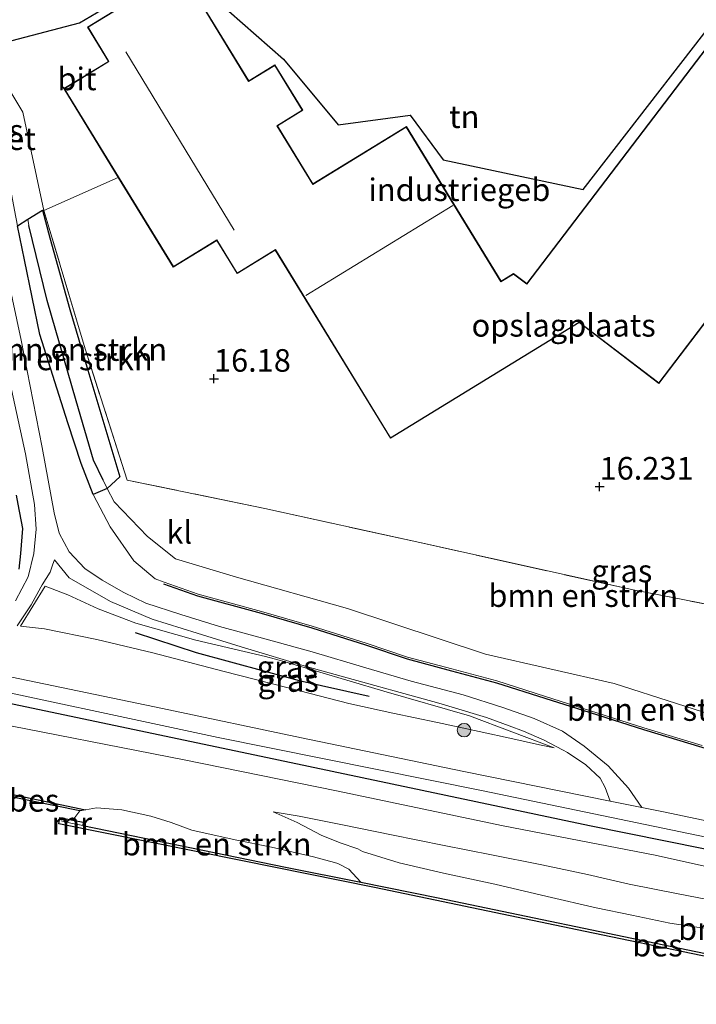
# Model space of a CAD drawing. Units: metres. Extents: x 149991 to 160010, y 387498 to 393750.
# Drawn here: x 150971 to 151046, y 390145 to 390254 of the extents above; entities that cross this region are included whole.
import ezdxf
from ezdxf.enums import TextEntityAlignment as Align

# ---------------------------------------------------------------- set-up
doc = ezdxf.new("R2010")
doc.units = ezdxf.units.M
doc.linetypes.add('IE-TERREINAFSCHEIDING', pattern=[10, 8, -2])
doc.layers.get('0').update_dxf_attribs({"lineweight": 25})
for name, color, linetype, lineweight in [('B-ME-GR-BOMENRIJ-L-B1', 10, 'Continuous', 25), ('B-ME-GR-BOMENSTRUIKEN-GV-B6', 93, 'Continuous', 18), ('B-ME-GR-BOOM-S-B1', 93, 'Continuous', 18), ('B-ME-GW-HOOGTEPUNT-S-B1', 10, 'Continuous', 25), ('B-ME-GW-INSTEEKWATERGANG-L-B1', 10, 'Continuous', 25), ('B-ME-GW-KRUINLIJN-L-B1', 93, 'Continuous', 18), ('B-ME-GW-TEENLIJN-L-B1', 93, 'Continuous', 18), ('B-ME-GW-WATERGANG-GREPPEL-L-B1', 10, 'Continuous', 25), ('B-ME-IE-GRASLAND-GV-B6', 93, 'Continuous', 18), ('B-ME-IE-GRONDWERKLIJN-GROND_INGERICHT-GV-B6', 253, 'Continuous', 18), ('B-ME-IE-HULPGEOMETRIE-L-B1', 53, 'Continuous', 18), ('B-ME-IE-TERREINAFSCHEIDING-DOORGANG-L-B1', 8, 'IE-TERREINAFSCHEIDING-KUNSTMATIG-OPEN', 18), ('B-ME-IE-TERREINAFSCHEIDING-RASTERHEKWERK-L-B1', 8, 'IE-TERREINAFSCHEIDING', 18), ('B-ME-KG-KADASTRAAL-DAKRAND-L-B1', 13, 'Continuous', 18), ('B-ME-KG-KADASTRAAL-NOKLIJN-L-B1', 13, 'Continuous', 18), ('B-ME-KG-KADASTRAAL-OPNAMEDTMGRENS-L-B1', 10, 'Continuous', 25), ('B-ME-MW-MUUR-L-B1', 8, 'IE-TERREINAFSCHEIDING-KUNSTMATIG', 18), ('B-ME-OB-BESCHOEIING-GV-B6', 10, 'Continuous', 25), ('B-ME-OB-WATERLIJN-L-B1', 133, 'OB-WATERLIJN', 18), ('B-ME-OG-BEBOUWING-GV-B6', 173, 'Continuous', 18), ('B-ME-OG-WATER-GV-B6', 153, 'Continuous', 18), ('B-ME-VH-VERH_SOORT-BETON-OVERIG-GV-B6', 8, 'IE-TERREINAFSCHEIDING-NATUURLIJK-HOUTWAL', 18), ('B-ME-VH-VERH_SOORT-BITUMEN-GV-B6', 8, 'IE-TERREINAFSCHEIDING-NATUURLIJK-HOUTWAL', 18), ('B-ME-VH-VERH_SOORT-KLINKERS-GV-B6', 8, 'IE-TERREINAFSCHEIDING-NATUURLIJK-HOUTWAL', 18)]:
    doc.layers.add(name, color=color, linetype=linetype, lineweight=lineweight)
doc.styles.add('NLCS-ISO', font='NLCS-ISO.TTF')
doc.linetypes.add('IE-TERREINAFSCHEIDING-KUNSTMATIG', pattern='A,4,[82,NLCS.SHX,S=0.75,R=90,X=0,Y=0],4,-2', length=10)
doc.linetypes.add('IE-TERREINAFSCHEIDING-KUNSTMATIG-OPEN', pattern='A,7,-1.5,[67,NLCS.SHX,S=0.75,R=0,X=0,Y=0],-1.5', length=10)
doc.linetypes.add('IE-TERREINAFSCHEIDING-NATUURLIJK-HOUTWAL', pattern='A,7,-1.5,[67,NLCS.SHX,S=0.75,R=45,X=0,Y=0],-1.5,7,-1.5,[70,NLCS.SHX,S=0.75,R=0,X=0,Y=0],-1.5', length=20)
doc.linetypes.add('OB-WATERLIJN', pattern='A,10,[32,NLCS.SHX,S=2,R=0,X=0,Y=0],-12', length=22)

# ---------------------------------------------------------------- blocks, each defined once
blk = doc.blocks.new('boom')
blk.add_hatch(color=256).paths.add_polyline_path([(-0.75, 0, 1), (0.75, 0, 1)])
blk.add_circle((0, 0), 0.75)
blk = doc.blocks.new('hoogtepunt')
for p, q in [((-0.5, 0), (0.5, 0)), ((0, 0.5), (0, -0.5))]:
    blk.add_line(p, q)

msp = doc.modelspace()

# ---------------------------------------------------------------- linework, layer by layer
at = {"layer": 'B-ME-GR-BOMENRIJ-L-B1'}
for points in [[(151107.18, 390149.65, 18.81), (151092.56, 390152.59, 18.72), (151063.29, 390158.72, 18.47), (151033.83, 390164.66, 18.44), (150999.36, 390171.92, 18.36), (150965.12, 390179.12, 18.4), (150935.62, 390185.2, 18.44), (150901.8, 390191.97, 18.55), (150886.8, 390195.01, 18.56), (150867.3, 390199.19, 18.61), (150847.87, 390203.27, 18.61), (150828.34, 390207.45, 18.65), (150803.58, 390212.81, 18.63), (150784.19, 390216.92, 18.68), (150764.52, 390221.11, 18.7)], [(150986.64, 390191.46, 16.62), (150990.41, 390190.12, 16.75), (150997.45, 390188.19, 16.92), (151003.05, 390186.58, 16.97), (151009.01, 390184.71, 17.17), (151013.6, 390183.14, 17.35), (151018.52, 390181.84, 17.52), (151023.51, 390180.5, 17.61), (151028.88, 390178.8, 17.81), (151033.87, 390177.2, 17.99), (151039.79, 390175.33, 18.14), (151046.24, 390173.38, 18.18), (151052.67, 390171.48, 18.2), (151057.55, 390170.3, 18.21), (151064.16, 390168.67, 18.17), (151069.84, 390166.84, 18.19), (151075.9, 390164.97, 18.25), (151081.53, 390163.66, 18.35), (151088.64, 390161.86, 18.43), (151096.09, 390160.08, 18.41), (151101.35, 390159.07, 18.42), (151106.6, 390157.96, 18.45)], [(150983.5, 390186.06, 17.43), (150990.25, 390183.86, 17.62), (151001.66, 390180.76, 17.69), (151009.39, 390179, 17.78), (151009.39, 390179.02, 17.78)]]:
    msp.add_polyline3d(points, dxfattribs=at)
at = {"layer": 'B-ME-GR-BOMENSTRUIKEN-GV-B6'}
for points in [[(150980.4, 390201.99, 15.54), (150978.84, 390201.33, 16.01), (150977.49, 390204.76, 16.03), (150976.02, 390209.27, 15.99), (150972.92, 390219.04, 16.01), (150971.23, 390227.33, 15.92), (150970.44, 390231.09, 15.86), (150971.61, 390231.81, 15.88), (150971.71, 390231.11, 15.23), (150973.75, 390222.81, 15.37), (150976.97, 390211.72, 15.4), (150978.86, 390205.14, 15.44), (150979.95, 390202.92, 15.51), (150980.4, 390201.99, 15.54)], [(150980.4, 390201.99, 15.54), (150979.95, 390202.92, 15.51), (150978.86, 390205.14, 15.44), (150976.97, 390211.72, 15.4), (150973.75, 390222.81, 15.37), (150971.71, 390231.11, 15.23), (150971.61, 390231.81, 15.88), (150973.22, 390232.81, 15.92), (150974.02, 390229.76, 15.92), (150976.25, 390221.81, 16), (150978.26, 390215.11, 16.05), (150981.78, 390203.28, 15.84), (150980.4, 390201.99, 15.54)], [(151050.35, 390175.98, 16.46), (151036.56, 390180.42, 16.27), (151022.31, 390183.68, 16.16), (151006.99, 390188.72, 15.86), (150994.72, 390192.19, 15.75), (150987.95, 390194.23, 15.75), (150984.86, 390196.71, 15.8), (150981.18, 390200.52, 15.78), (150980.4, 390201.99, 15.54), (150981.78, 390203.28, 15.84), (150978.26, 390215.11, 16.05), (150976.25, 390221.81, 16), (150974.02, 390229.76, 15.92), (150973.22, 390232.81, 15.92), (150973.39, 390232.78, 15.96), (150977.95, 390217.45, 16.08), (150982.6, 390202.94, 15.95), (150997.86, 390199.81, 15.95), (151015.01, 390196.01, 15.91), (151038.85, 390190.74, 15.93), (151052.86, 390188.02, 16.07)], [(150969.16, 390215.84, 16.11), (150971.35, 390205.83, 16.24), (150972.35, 390200.25, 16.39), (150972.53, 390197.49, 16.53), (150972.25, 390194.82, 16.69), (150971.62, 390192.24, 16.98), (150970.23, 390189.58, 17.34)], [(150790.77, 390213.22, 18.31), (150802.53, 390210.49, 18.26), (150817.66, 390207.39, 18.21), (150832.66, 390204.1, 18.18), (150848.78, 390200.62, 18.2), (150863.48, 390197.78, 18.23), (150876.36, 390195.27, 18.24), (150890.62, 390192.27, 18.26), (150903.85, 390189.54, 18.28), (150932.22, 390183.56, 18.09), (150948.3, 390180.42, 18.1), (150966.23, 390176.41, 18.1), (150988.91, 390171.97, 18.11), (151005.78, 390168.52, 18.08), (151024.24, 390164.67, 18.1), (151041.07, 390161.43, 18.18), (151058, 390157.64, 18.25), (151073.8, 390154.17, 18.29), (151087.1, 390151.7, 18.32), (151095.67, 390149.91, 18.37), (151107.34, 390147.4, 18.41)], [(151046.29, 390173.57, 18.18), (151039.85, 390175.52, 18.14), (151033.93, 390177.39, 17.99), (151028.94, 390178.99, 17.81), (151023.56, 390180.7, 17.61), (151018.58, 390182.04, 17.52), (151013.65, 390183.34, 17.35), (151009.07, 390184.9, 17.17), (151003.11, 390186.77, 16.97), (150997.5, 390188.39, 16.92), (150990.47, 390190.31, 16.75), (150986.71, 390191.64, 16.62), (150985.7, 390192, 16.59), (150983.35, 390193.99, 16.51), (150980.71, 390197.78, 16.34), (150978.87, 390201.25, 16.01), (150978.84, 390201.33, 16.01), (150980.4, 390201.99, 15.54), (150981.18, 390200.52, 15.78), (150984.86, 390196.71, 15.8), (150987.95, 390194.23, 15.75), (150994.72, 390192.19, 15.75), (151006.99, 390188.72, 15.86), (151022.31, 390183.68, 16.16), (151036.56, 390180.42, 16.27), (151050.35, 390175.98, 16.46)], [(150970.62, 390193.09, 16.82), (150970.78, 390194.8, 16.69), (150971, 390197.57, 16.43), (150970.5, 390200.27, 16.38)], [(151077.85, 390144.09, 15.44), (151044.7, 390150.94, 15.55), (151017.05, 390156.7, 15.53), (151008.5, 390158.41, 15.45), (151007.14, 390159.86, 15.54), (151005.94, 390160.49, 15.63), (151005.56, 390160.59, 15.64), (151003.25, 390161.24, 15.64), (150998.58, 390162.29, 15.54), (150994.57, 390163.12, 15.44), (150989.78, 390164.18, 15.5), (150987.46, 390165.03, 15.77), (150985.23, 390165.74, 15.7), (150982, 390166.43, 15.69), (150979.19, 390166.64, 15.54), (150977.99, 390166.43, 15.37), (150977.28, 390166.58, 15.14), (150967.99, 390168.54, 15.14)], [(150976.59, 390165.29, 15.05), (150977.35, 390166.31, 15.05), (150977.99, 390166.43, 15.37), (150979.19, 390166.64, 15.54), (150982, 390166.43, 15.69), (150985.23, 390165.74, 15.7), (150987.46, 390165.03, 15.77), (150989.78, 390164.18, 15.5), (150994.57, 390163.12, 15.44), (150998.58, 390162.29, 15.54), (151003.25, 390161.24, 15.64), (151005.56, 390160.59, 15.64), (151005.94, 390160.49, 15.63), (151007.14, 390159.86, 15.54), (151008.5, 390158.41, 15.45), (151000.14, 390160.09, 15.37), (150977.68, 390164.7, 15.31), (150977.74, 390165.06, 15.32), (150976.59, 390165.29, 15.05)], [(151046.45, 390153.32, 16.42), (151042.72, 390153.88, 16.47), (151038.5, 390154.77, 16.42), (151034.54, 390155.57, 16.36), (151029.11, 390156.84, 16.39), (151023.33, 390158.21, 16.4), (151017.65, 390159.41, 16.4), (151012.72, 390160.57, 16.42), (151008.68, 390161.82, 16.42), (151008.15, 390162.11, 16.5), (151006.19, 390162.78, 16.56), (151004.08, 390163.64, 16.56), (151001.43, 390165.05, 16.63), (150998.78, 390166.23, 16.76), (151001.64, 390165.72, 16.73), (151006.63, 390164.72, 16.8), (151011.88, 390163.66, 16.78), (151017.72, 390162.5, 16.72), (151022.95, 390161.44, 16.69), (151028.52, 390160.33, 16.68), (151033.58, 390159.27, 16.67), (151038.19, 390158.21, 16.68), (151043.64, 390157.14, 16.67), (151049.18, 390156.08, 16.66)], [(151049.18, 390156.08, 16.66), (151043.64, 390157.14, 16.67), (151038.19, 390158.21, 16.68), (151033.58, 390159.27, 16.67), (151028.52, 390160.33, 16.68), (151022.95, 390161.44, 16.69), (151017.72, 390162.5, 16.72), (151011.88, 390163.66, 16.78), (151006.63, 390164.72, 16.8), (151001.64, 390165.72, 16.73), (150998.78, 390166.23, 16.76), (151001.43, 390165.05, 16.63), (151004.08, 390163.64, 16.56), (151006.19, 390162.78, 16.56), (151008.15, 390162.11, 16.5), (151008.68, 390161.82, 16.42), (151012.72, 390160.57, 16.42), (151017.65, 390159.41, 16.4), (151023.33, 390158.21, 16.4), (151029.11, 390156.84, 16.39), (151034.54, 390155.57, 16.36), (151038.5, 390154.77, 16.42), (151042.72, 390153.88, 16.47), (151046.45, 390153.32, 16.42)]]:
    msp.add_polyline3d(points, dxfattribs=at)
at = {"layer": 'B-ME-GW-INSTEEKWATERGANG-L-B1'}
for p, q in [((150970.44, 390231.09, 15.86), (150971.61, 390231.81, 15.88)), ((150971.61, 390231.81, 15.88), (150973.22, 390232.81, 15.92)), ((150980.4, 390201.99, 15.54), (150978.84, 390201.33, 16.01))]:
    msp.add_line(p, q, dxfattribs=at)
for points in [[(150973.22, 390232.81, 15.92), (150974.02, 390229.76, 15.92), (150976.25, 390221.81, 16), (150978.26, 390215.11, 16.05), (150981.78, 390203.28, 15.84), (150980.4, 390201.99, 15.54)], [(150978.84, 390201.33, 16.01), (150977.49, 390204.76, 16.03), (150976.02, 390209.27, 15.99), (150972.92, 390219.04, 16.01), (150971.23, 390227.33, 15.92), (150970.44, 390231.09, 15.86)], [(150970.29, 390201.27, 16.19), (150970.5, 390200.27, 16.38), (150971, 390197.57, 16.43), (150970.78, 390194.8, 16.69), (150970.62, 390193.09, 16.82)]]:
    msp.add_polyline3d(points, dxfattribs=at)
at = {"layer": 'B-ME-GW-KRUINLIJN-L-B1'}
for points in [[(150790.77, 390213.22, 18.31), (150802.53, 390210.49, 18.26), (150817.66, 390207.39, 18.21), (150832.66, 390204.1, 18.18), (150848.78, 390200.62, 18.2), (150863.48, 390197.78, 18.23), (150876.36, 390195.27, 18.24), (150890.62, 390192.27, 18.26), (150903.85, 390189.54, 18.28), (150932.22, 390183.56, 18.09), (150948.3, 390180.42, 18.1), (150966.23, 390176.41, 18.1), (150988.91, 390171.97, 18.11), (151005.78, 390168.52, 18.08), (151024.24, 390164.67, 18.1), (151041.07, 390161.43, 18.18), (151058, 390157.64, 18.25), (151073.8, 390154.17, 18.29), (151087.1, 390151.7, 18.32), (151095.67, 390149.91, 18.37), (151107.34, 390147.4, 18.41)], [(151046.29, 390173.57, 18.18), (151039.85, 390175.52, 18.14), (151033.93, 390177.39, 17.99), (151028.94, 390178.99, 17.81), (151023.56, 390180.7, 17.61), (151018.58, 390182.04, 17.52), (151013.65, 390183.34, 17.35), (151009.07, 390184.9, 17.17), (151003.11, 390186.77, 16.97), (150997.5, 390188.39, 16.92), (150990.47, 390190.31, 16.75), (150986.71, 390191.64, 16.62), (150985.7, 390192, 16.59), (150983.35, 390193.99, 16.51), (150980.71, 390197.78, 16.34), (150978.87, 390201.25, 16.01), (150978.84, 390201.33, 16.01)], [(151029.9, 390173.28, 18.12), (151028.29, 390173.63, 18.17), (151025.31, 390174.3, 18.27), (151021.61, 390175.12, 18.32), (151016.96, 390176.12, 18.27), (151012.03, 390177.12, 18.18), (151007.17, 390178.21, 18.07), (151000.57, 390179.91, 18.02), (150993.21, 390181.78, 17.99), (150985.46, 390183.82, 17.97), (150979.26, 390185.29, 17.91), (150973.45, 390186.46, 17.88), (150970.78, 390186.75, 17.8)], [(150998.78, 390166.23, 16.76), (151001.43, 390165.05, 16.63), (151004.08, 390163.64, 16.56), (151006.19, 390162.78, 16.56), (151008.15, 390162.11, 16.5), (151008.68, 390161.82, 16.42), (151012.72, 390160.57, 16.42), (151017.65, 390159.41, 16.4), (151023.33, 390158.21, 16.4), (151029.11, 390156.84, 16.39), (151034.54, 390155.57, 16.36), (151038.5, 390154.77, 16.42), (151042.72, 390153.88, 16.47), (151046.45, 390153.32, 16.42)]]:
    msp.add_polyline3d(points, dxfattribs=at)
at = {"layer": 'B-ME-GW-TEENLIJN-L-B1'}
for points in [[(150980.4, 390201.99, 15.54), (150981.18, 390200.52, 15.78), (150984.86, 390196.71, 15.8), (150987.95, 390194.23, 15.75), (150994.72, 390192.19, 15.75), (151006.99, 390188.72, 15.86), (151022.31, 390183.68, 16.16), (151036.56, 390180.42, 16.27), (151050.35, 390175.98, 16.46), (151061.16, 390173.39, 16.57), (151072.2, 390170.54, 16.57), (151082.26, 390168.24, 16.52), (151096.19, 390164.97, 16.42), (151106.25, 390162.86, 16.39)], [(151029.9, 390173.28, 18.12), (151020.51, 390176.84, 17.8), (151011.04, 390179.58, 17.48), (150999.86, 390182.89, 17.11), (150997.92, 390183.4, 17.05), (150990.2, 390185.23, 16.92), (150983.58, 390187.09, 16.84), (150979.4, 390188.68, 16.87), (150976.03, 390190.23, 16.92), (150973.53, 390191.21, 17), (150970.78, 390186.75, 17.8)], [(150977.99, 390166.43, 15.37), (150979.19, 390166.64, 15.54), (150982, 390166.43, 15.69), (150985.23, 390165.74, 15.7), (150987.46, 390165.03, 15.77), (150989.78, 390164.18, 15.5), (150994.57, 390163.12, 15.44), (150998.58, 390162.29, 15.54), (151003.25, 390161.24, 15.64), (151005.56, 390160.59, 15.64), (151005.94, 390160.49, 15.63), (151007.14, 390159.86, 15.54), (151008.5, 390158.41, 15.45)], [(150998.78, 390166.23, 16.76), (151001.64, 390165.72, 16.73), (151006.63, 390164.72, 16.8), (151011.88, 390163.66, 16.78), (151017.72, 390162.5, 16.72), (151022.95, 390161.44, 16.69), (151028.52, 390160.33, 16.68), (151033.58, 390159.27, 16.67), (151038.19, 390158.21, 16.68), (151043.64, 390157.14, 16.67), (151049.18, 390156.08, 16.66), (151052.86, 390155.35, 16.66), (151056.81, 390154.52, 16.76), (151061.82, 390153.59, 16.75), (151065.87, 390152.75, 16.73), (151070.9, 390151.56, 16.73), (151076.34, 390150.39, 16.78), (151081.53, 390149.28, 16.79), (151085.99, 390148.42, 16.78), (151090.34, 390147.55, 16.77), (151095.29, 390146.36, 16.77), (151100.78, 390145.08, 16.66), (151105.83, 390143.86, 16.66), (151107.62, 390143.48, 16.66)]]:
    msp.add_polyline3d(points, dxfattribs=at)
at = {"layer": 'B-ME-GW-WATERGANG-GREPPEL-L-B1'}
msp.add_polyline3d([(150979.95, 390202.92, 15.51), (150978.86, 390205.14, 15.44), (150976.97, 390211.72, 15.4), (150973.75, 390222.81, 15.37), (150971.71, 390231.11, 15.23)], dxfattribs=at)
at = {"layer": 'B-ME-IE-GRASLAND-GV-B6'}
for points in [[(151060.82, 390162.25, 18.39), (151042, 390166.2, 18.33), (151039.61, 390166.68, 18.33), (151038.14, 390168.82, 18.27), (151035.88, 390171.3, 18.17), (151033.24, 390173.49, 18.06), (151030.82, 390175.14, 17.99), (151027.69, 390176.56, 17.89), (151024.23, 390177.77, 17.76), (151019.81, 390179.17, 17.67), (151014.05, 390180.67, 17.42), (151009.04, 390182.15, 17.28), (151003.11, 390183.93, 17.03), (150997.58, 390185.43, 16.97), (150992.82, 390186.74, 16.89), (150988.55, 390188.05, 16.76), (150984.66, 390189.3, 16.65), (150982.22, 390190.48, 16.59), (150979.84, 390191.86, 16.57), (150977.9, 390193.14, 16.51), (150976.19, 390194.98, 16.48), (150975.06, 390197.07, 16.45), (150974.51, 390199.31, 16.35), (150973.18, 390206.55, 16.26), (150970.87, 390218.44, 16.03), (150968.06, 390231.42, 15.88)], [(150970.44, 390231.09, 15.86), (150971.23, 390227.33, 15.92), (150972.92, 390219.04, 16.01), (150976.02, 390209.27, 15.99), (150977.49, 390204.76, 16.03), (150978.84, 390201.33, 16.01), (150978.87, 390201.25, 16.01), (150980.71, 390197.78, 16.34), (150983.35, 390193.99, 16.51), (150985.7, 390192, 16.59), (150986.71, 390191.64, 16.62), (150990.47, 390190.31, 16.75), (150997.5, 390188.39, 16.92), (151003.11, 390186.77, 16.97), (151009.07, 390184.9, 17.17), (151013.65, 390183.34, 17.35), (151018.58, 390182.04, 17.52), (151023.56, 390180.7, 17.61), (151028.94, 390178.99, 17.81), (151033.93, 390177.39, 17.99), (151039.85, 390175.52, 18.14), (151046.29, 390173.57, 18.18)], [(150786.16, 390218.09, 18.59), (150801.32, 390214.83, 18.51), (150825.04, 390209.81, 18.5), (150841.47, 390206.26, 18.57), (150858.2, 390202.7, 18.57), (150875.14, 390199.14, 18.56), (150890.58, 390195.96, 18.51), (150903.4, 390193.07, 18.53), (150930.13, 390187.55, 18.44), (150961.97, 390181.02, 18.39), (150992.69, 390174.46, 18.34), (151021.84, 390168.59, 18.34), (151054.37, 390161.83, 18.43), (151087.57, 390155.04, 18.55), (151107.08, 390151.14, 18.62)], [(151107.08, 390151.14, 18.62), (151107.18, 390149.65, 18.81), (151107.34, 390147.4, 18.41), (151095.67, 390149.91, 18.37), (151087.1, 390151.7, 18.32), (151073.8, 390154.17, 18.29), (151058, 390157.64, 18.25), (151041.07, 390161.43, 18.18), (151024.24, 390164.67, 18.1), (151005.78, 390168.52, 18.08), (150988.91, 390171.97, 18.11), (150966.23, 390176.41, 18.1), (150948.3, 390180.42, 18.1), (150932.22, 390183.56, 18.09), (150903.85, 390189.54, 18.28), (150890.62, 390192.27, 18.26), (150876.36, 390195.27, 18.24), (150863.48, 390197.78, 18.23), (150848.78, 390200.62, 18.2), (150832.66, 390204.1, 18.18), (150817.66, 390207.39, 18.21), (150802.53, 390210.49, 18.26), (150790.77, 390213.22, 18.31)], [(150970.5, 390200.27, 16.38), (150971, 390197.57, 16.43), (150970.78, 390194.8, 16.69), (150970.62, 390193.09, 16.82)], [(150970.42, 390186.79, 17.78), (150971.96, 390189.11, 17.38), (150973.05, 390191.09, 17.06), (150973.2, 390191.33, 17.01), (150974.06, 390192.76, 16.77), (150974.37, 390193.63, 16.7), (150974.56, 390194.1, 16.62), (150976.17, 390192.13, 16.62)], [(150976.17, 390192.13, 16.62), (150980.76, 390189.48, 16.68), (150985.37, 390187.54, 16.76), (150990.36, 390185.98, 16.86), (150995.23, 390184.48, 17.04), (151002.57, 390182.27, 17.14), (151009.38, 390180.37, 17.41), (151010.03, 390180.19, 17.43), (151012.18, 390179.6, 17.49), (151017.13, 390178.23, 17.61), (151018.59, 390177.79, 17.67), (151022.41, 390176.64, 17.81), (151024.9, 390175.73, 17.84), (151026.5, 390175.15, 17.86), (151028.78, 390174.15, 17.98), (151030.81, 390173.08, 18.09), (151031.36, 390172.79, 18.12), (151033.41, 390171.41, 18.19), (151034.99, 390169.93, 18.23), (151035.55, 390168.89, 18.22), (151036.1, 390167.39, 18.34), (151019.9, 390170.67, 18.34), (151001.93, 390174.39, 18.25), (150986.5, 390177.64, 18.27), (150967.83, 390181.54, 18.32)], [(151029.9, 390173.28, 18.12), (151028.29, 390173.63, 18.17), (151025.31, 390174.3, 18.27), (151021.61, 390175.12, 18.32), (151016.96, 390176.12, 18.27), (151012.03, 390177.12, 18.18), (151007.17, 390178.21, 18.07), (151000.57, 390179.91, 18.02), (150993.21, 390181.78, 17.99), (150985.46, 390183.82, 17.97), (150979.26, 390185.29, 17.91), (150973.45, 390186.46, 17.88), (150970.78, 390186.75, 17.8), (150973.53, 390191.21, 17), (150976.03, 390190.23, 16.92), (150979.4, 390188.68, 16.87), (150983.58, 390187.09, 16.84), (150990.2, 390185.23, 16.92), (150997.92, 390183.4, 17.05), (150999.86, 390182.89, 17.11), (151011.04, 390179.58, 17.48), (151020.51, 390176.84, 17.8), (151029.9, 390173.28, 18.12)], [(151028.29, 390173.63, 18.17), (151029.9, 390173.28, 18.12), (151020.51, 390176.84, 17.8), (151011.04, 390179.58, 17.48), (150999.86, 390182.89, 17.11), (150997.92, 390183.4, 17.05), (150990.2, 390185.23, 16.92), (150983.58, 390187.09, 16.84), (150979.4, 390188.68, 16.87), (150976.03, 390190.23, 16.92), (150973.53, 390191.21, 17), (150970.78, 390186.75, 17.8), (150973.45, 390186.46, 17.88), (150979.26, 390185.29, 17.91), (150985.46, 390183.82, 17.97), (150993.21, 390181.78, 17.99), (151000.57, 390179.91, 18.02), (151007.17, 390178.21, 18.07), (151012.03, 390177.12, 18.18), (151016.96, 390176.12, 18.27), (151021.61, 390175.12, 18.32), (151025.31, 390174.3, 18.27), (151028.29, 390173.63, 18.17)]]:
    msp.add_polyline3d(points, dxfattribs=at)
at = {"layer": 'B-ME-IE-GRONDWERKLIJN-GROND_INGERICHT-GV-B6'}
for points in [[(151075.34, 390224.48, 16.32), (151066.62, 390212.6, 16.37), (151060.05, 390204.26, 16.31), (151058.65, 390201.21, 16.27), (151057.76, 390200.22, 16.28), (151056.04, 390197.65, 16.3), (151054.9, 390195.41, 16.35), (151052.86, 390188.02, 16.07), (151038.85, 390190.74, 15.93), (151015.01, 390196.01, 15.91), (150997.86, 390199.81, 15.95), (150982.6, 390202.94, 15.95), (150977.95, 390217.45, 16.08), (150973.39, 390232.78, 15.96), (150981.62, 390236.44, 16.13), (150987.71, 390226.5, 16.17), (150992.53, 390229.45, 16.22), (150994.77, 390225.79, 16.24), (150999.01, 390228.39, 16.25), (151011.76, 390207.56, 16.1), (151032.68, 390220.37, 16.34), (151041.51, 390213.64, 16.34), (151067.24, 390247.39, 16.37), (151052.64, 390258.52, 16.41)], [(150989.31, 390258.85, 16.21), (150999.92, 390249.55, 16.25), (151005.96, 390242.25, 16.24), (151013.95, 390243.33, 16.27), (151017.61, 390238.37, 16.29), (151033.1, 390235.1, 16.26), (151051.33, 390258.61, 16.5), (151052.64, 390258.52, 16.41), (151026.86, 390224.7, 16.24), (151025.4, 390225.81, 16.32), (151024.02, 390224.97, 16.28), (151013.54, 390242.08, 16.25), (151003.17, 390235.73, 16.14), (150999.24, 390242.15, 16.13), (151002.06, 390243.88, 16.18), (150998.97, 390248.91, 16.19), (150996.07, 390247.13, 16.17), (150990.81, 390255.72, 16.2), (150990.16, 390255.31, 16.2), (150987.9, 390259.01, 16.23), (150989.31, 390258.85, 16.21)]]:
    msp.add_polyline3d(points, dxfattribs=at)
at = {"layer": 'B-ME-IE-HULPGEOMETRIE-L-B1'}
for p, q in [((150971.71, 390231.11, 15.23), (150971.61, 390231.81, 15.88)), ((150980.4, 390201.99, 15.54), (150979.95, 390202.92, 15.51))]:
    msp.add_line(p, q, dxfattribs=at)
at = {"layer": 'B-ME-IE-TERREINAFSCHEIDING-DOORGANG-L-B1'}
msp.add_line((150973.39, 390232.78, 15.96), (150981.62, 390236.44, 16.13), dxfattribs=at)
at = {"layer": 'B-ME-IE-TERREINAFSCHEIDING-RASTERHEKWERK-L-B1'}
msp.add_polyline3d([(151052.86, 390188.02, 16.07), (151038.85, 390190.74, 15.93), (151015.01, 390196.01, 15.91), (150997.86, 390199.81, 15.95), (150982.6, 390202.94, 15.95), (150977.95, 390217.45, 16.08), (150973.39, 390232.78, 15.96)], dxfattribs=at)
at = {"layer": 'B-ME-KG-KADASTRAAL-DAKRAND-L-B1'}
for points in [[(151032.68, 390220.43, 22.55), (151011.78, 390207.63, 20.65), (150999.03, 390228.45, 19.14), (150994.79, 390225.86, 19.06), (150992.55, 390229.52, 22.08), (150987.74, 390226.57, 20.36), (150987.73, 390226.57, 20.36), (150975.67, 390246.26, 20.35), (150980.59, 390249.27, 19.12), (150978.27, 390253.06, 19.12), (150987.88, 390258.94, 19.13)], [(150990.8, 390255.65, 19.58), (150996.05, 390247.06, 19.56), (150998.96, 390248.84, 18.77), (151001.99, 390243.89, 18.77), (150999.17, 390242.17, 19.49), (151003.15, 390235.66, 19.49), (151013.52, 390242.01, 19.58), (151024, 390224.9, 20.41), (151025.4, 390225.75, 20.41), (151026.87, 390224.63, 22.57), (151052.65, 390258.45, 22.5), (151067.17, 390247.38, 22.49), (151041.5, 390213.7, 22.5), (151032.68, 390220.43, 22.55)]]:
    msp.add_polyline3d(points, dxfattribs=at)
at = {"layer": 'B-ME-KG-KADASTRAAL-NOKLIJN-L-B1'}
for p, q in [((150982.44, 390250.35, 23.2), (150994.47, 390230.61, 23.2)), ((151002.4, 390223.38, 23.22), (151018.67, 390233.32, 23.22))]:
    msp.add_line(p, q, dxfattribs=at)
at = {"layer": 'B-ME-KG-KADASTRAAL-OPNAMEDTMGRENS-L-B1'}
for points in [[(150912.25, 390264.84, 16.16), (150957.66, 390251.25, 15.61), (150966.73, 390250.78, 15.82), (150977.32, 390253.55, 16.09), (150987.38, 390259.51, 16.24)], [(150989.31, 390258.85, 16.21), (150999.92, 390249.55, 16.25), (151005.96, 390242.25, 16.24), (151013.95, 390243.33, 16.27), (151017.61, 390238.37, 16.29), (151033.1, 390235.1, 16.26), (151051.33, 390258.61, 16.5)]]:
    msp.add_polyline3d(points, dxfattribs=at)
at = {"layer": 'B-ME-MW-MUUR-L-B1'}
msp.add_polyline3d([(150977.68, 390164.7, 15.31), (150976.37, 390164.97, 15.14), (150975.28, 390165.2, 15.3)], dxfattribs=at)
at = {"layer": 'B-ME-OB-BESCHOEIING-GV-B6'}
for points in [[(150977.35, 390166.31, 15.05), (150966.96, 390168.42, 15.05), (150966.67, 390168.81, 15.51), (150967.99, 390168.54, 15.14), (150977.28, 390166.58, 15.14), (150977.99, 390166.43, 15.37), (150977.35, 390166.31, 15.05)], [(151108.04, 390137.61, 15.05), (151083.16, 390142.63, 15.06), (151058.97, 390147.64, 15.06), (151033.32, 390152.96, 15.06), (151010.01, 390157.83, 15.06), (150995.2, 390160.84, 15.06), (150975.03, 390164.88, 15.05), (150975.15, 390165.58, 15.05), (150976.59, 390165.29, 15.05), (150977.74, 390165.06, 15.32), (150977.68, 390164.7, 15.31), (151000.14, 390160.09, 15.37), (151008.5, 390158.41, 15.45), (151017.05, 390156.7, 15.53), (151044.7, 390150.94, 15.55), (151077.85, 390144.09, 15.44), (151106.54, 390138.09, 15.54), (151108.02, 390137.78, 15.54), (151108.04, 390137.61, 15.05)]]:
    msp.add_polyline3d(points, dxfattribs=at)
at = {"layer": 'B-ME-OB-WATERLIJN-L-B1'}
msp.add_polyline3d([(150755.62, 390210.76, 15.05), (150762.45, 390209.29, 15.05), (150781.77, 390205.12, 15.06), (150820.56, 390197.05, 15.06), (150851.37, 390190.66, 15.06), (150885.94, 390183.56, 15.06), (150918.93, 390176.76, 15.06), (150960, 390168.22, 15.06), (150968.43, 390166.45, 15.06), (150968.53, 390166.82, 15.06), (150966.63, 390167.22, 15.06), (150966.96, 390168.42, 15.05), (150977.35, 390166.31, 15.05), (150976.59, 390165.29, 15.05), (150975.15, 390165.58, 15.05), (150975.03, 390164.88, 15.05), (150995.2, 390160.84, 15.06), (151010.01, 390157.83, 15.06), (151033.32, 390152.96, 15.06), (151058.97, 390147.64, 15.06), (151083.16, 390142.63, 15.06), (151108.04, 390137.61, 15.05)], dxfattribs=at)
at = {"layer": 'B-ME-OG-BEBOUWING-GV-B6'}
for points in [[(151052.64, 390258.52, 16.41), (151067.24, 390247.39, 16.37), (151041.51, 390213.64, 16.34), (151032.68, 390220.37, 16.34), (151011.76, 390207.56, 16.1), (150999.01, 390228.39, 16.25), (150994.77, 390225.79, 16.24), (150992.53, 390229.45, 16.22), (150987.71, 390226.5, 16.17), (150981.62, 390236.44, 16.13), (150975.6, 390246.27, 16.09), (150980.52, 390249.29, 16.17), (150978.21, 390253.07, 16.21), (150987.9, 390259.01, 16.23)], [(150990.81, 390255.72, 16.2), (150996.07, 390247.13, 16.17), (150998.97, 390248.91, 16.19), (151002.06, 390243.88, 16.18), (150999.24, 390242.15, 16.13), (151003.17, 390235.73, 16.14), (151013.54, 390242.08, 16.25), (151024.02, 390224.97, 16.28), (151025.4, 390225.81, 16.32), (151026.86, 390224.7, 16.24), (151052.64, 390258.52, 16.41)]]:
    msp.add_polyline3d(points, dxfattribs=at)
at = {"layer": 'B-ME-OG-WATER-GV-B6'}
msp.add_polyline3d([(150966.63, 390167.22, 15.06), (150966.96, 390168.42, 15.05), (150977.35, 390166.31, 15.05), (150976.59, 390165.29, 15.05), (150975.15, 390165.58, 15.05), (150975.03, 390164.88, 15.05), (150995.2, 390160.84, 15.06), (151010.01, 390157.83, 15.06), (151033.32, 390152.96, 15.06), (151058.97, 390147.64, 15.06), (151083.16, 390142.63, 15.06)], dxfattribs=at)
at = {"layer": 'B-ME-VH-VERH_SOORT-BETON-OVERIG-GV-B6'}
msp.add_polyline3d([(150966.73, 390250.78, 15.82), (150971.03, 390243.66, 15.9), (150973.39, 390232.78, 15.96), (150973.22, 390232.81, 15.92), (150971.61, 390231.81, 15.88), (150970.44, 390231.09, 15.86), (150970.11, 390232.81, 15.85), (150966.73, 390250.78, 15.82)], dxfattribs=at)
at = {"layer": 'B-ME-VH-VERH_SOORT-BITUMEN-GV-B6'}
for points in [[(150987.9, 390259.01, 16.23), (150978.21, 390253.07, 16.21), (150980.52, 390249.29, 16.17), (150975.6, 390246.27, 16.09), (150981.62, 390236.44, 16.13), (150973.39, 390232.78, 15.96), (150971.03, 390243.66, 15.9), (150966.73, 390250.78, 15.82), (150977.32, 390253.55, 16.09), (150987.38, 390259.51, 16.24), (150987.9, 390259.01, 16.23)], [(150776.73, 390221.93, 18.61), (150798.43, 390217.42, 18.51), (150815.99, 390213.61, 18.51), (150831.16, 390210.3, 18.52), (150849.81, 390206.34, 18.55), (150867.81, 390202.37, 18.55), (150888.3, 390197.99, 18.55), (150903.75, 390194.75, 18.49), (150925.6, 390190.22, 18.42), (150950.32, 390185.12, 18.39), (150961.38, 390182.86, 18.34), (150964.79, 390182.16, 18.33), (150967.83, 390181.54, 18.32), (150986.5, 390177.64, 18.27), (151001.93, 390174.39, 18.25), (151019.9, 390170.67, 18.34), (151036.1, 390167.39, 18.34), (151039.61, 390166.68, 18.33)], [(151039.61, 390166.68, 18.33), (151042, 390166.2, 18.33), (151060.82, 390162.25, 18.39), (151085.04, 390157.39, 18.47), (151106.95, 390152.95, 18.52), (151107.08, 390151.14, 18.62), (151087.57, 390155.04, 18.55), (151054.37, 390161.83, 18.43), (151021.84, 390168.59, 18.34), (150992.69, 390174.46, 18.34), (150961.97, 390181.02, 18.39), (150930.13, 390187.55, 18.44), (150903.4, 390193.07, 18.53), (150890.58, 390195.96, 18.51), (150875.14, 390199.14, 18.56), (150858.2, 390202.7, 18.57), (150841.47, 390206.26, 18.57), (150825.04, 390209.81, 18.5), (150801.32, 390214.83, 18.51), (150786.16, 390218.09, 18.59)]]:
    msp.add_polyline3d(points, dxfattribs=at)
at = {"layer": 'B-ME-VH-VERH_SOORT-KLINKERS-GV-B6'}
for points in [[(150968.06, 390231.42, 15.88), (150970.87, 390218.44, 16.03), (150973.18, 390206.55, 16.26), (150974.51, 390199.31, 16.35), (150975.06, 390197.07, 16.45), (150976.19, 390194.98, 16.48), (150977.9, 390193.14, 16.51), (150979.84, 390191.86, 16.57), (150982.22, 390190.48, 16.59), (150984.66, 390189.3, 16.65), (150988.55, 390188.05, 16.76), (150992.82, 390186.74, 16.89), (150997.58, 390185.43, 16.97), (151003.11, 390183.93, 17.03), (151009.04, 390182.15, 17.28), (151014.05, 390180.67, 17.42), (151019.81, 390179.17, 17.67), (151024.23, 390177.77, 17.76), (151027.69, 390176.56, 17.89), (151030.82, 390175.14, 17.99), (151033.24, 390173.49, 18.06), (151035.88, 390171.3, 18.17), (151038.14, 390168.82, 18.27), (151039.61, 390166.68, 18.33)], [(150970.23, 390189.58, 17.34), (150971.62, 390192.24, 16.98), (150972.25, 390194.82, 16.69), (150972.53, 390197.49, 16.53), (150972.35, 390200.25, 16.39), (150971.35, 390205.83, 16.24), (150969.16, 390215.84, 16.11)], [(151039.61, 390166.68, 18.33), (151036.1, 390167.39, 18.34), (151035.55, 390168.89, 18.22), (151034.99, 390169.93, 18.23), (151033.41, 390171.41, 18.19), (151031.36, 390172.79, 18.12), (151030.81, 390173.08, 18.09), (151028.78, 390174.15, 17.98), (151026.5, 390175.15, 17.86), (151024.9, 390175.73, 17.84), (151022.41, 390176.64, 17.81), (151018.59, 390177.79, 17.67), (151017.13, 390178.23, 17.61), (151012.18, 390179.6, 17.49), (151010.03, 390180.19, 17.43), (151009.38, 390180.37, 17.41), (151002.57, 390182.27, 17.14), (150995.23, 390184.48, 17.04), (150990.36, 390185.98, 16.86), (150985.37, 390187.54, 16.76), (150980.76, 390189.48, 16.68), (150976.17, 390192.13, 16.62), (150974.56, 390194.1, 16.62), (150974.37, 390193.63, 16.7), (150974.06, 390192.76, 16.77), (150973.2, 390191.33, 17.01), (150973.05, 390191.09, 17.06), (150971.96, 390189.11, 17.38), (150970.42, 390186.79, 17.78)]]:
    msp.add_polyline3d(points, dxfattribs=at)

# ---------------------------------------------------------------- block references
at = {"layer": 'B-ME-GR-BOOM-S-B1', "rotation": 90}
msp.add_blockref('boom', (151019.92, 390175.25, 18.42), dxfattribs=at)
at = {"layer": 'B-ME-GW-HOOGTEPUNT-S-B1', "rotation": 90}
for p in [(150992.22, 390214.15, 16.18), (150992.22, 390214.15, 16.18), (151034.93, 390202.21, 16.23), (151034.93, 390202.21, 16.23)]:
    msp.add_blockref('hoogtepunt', p, dxfattribs=at)

# ---------------------------------------------------------------- texts
at = {"layer": 'B-ME-GR-BOMENSTRUIKEN-GV-B6', "ltscale": 0.2, "style": 'NLCS-ISO'}
for p in [(150976.52, 390217.39), (150974.92, 390216.35), (151033.12, 390190.15), (151041.8, 390177.54), (150992.51, 390162.64), (151054.13, 390153.27)]:
    msp.add_text('bmn en strkn', height=2.5, dxfattribs=at).set_placement(p, align=Align.MIDDLE_CENTER)
at = {"layer": 'B-ME-GW-HOOGTEPUNT-S-B1', "ltscale": 0.2, "style": 'NLCS-ISO'}
for s, p in [('16.18', (150992.22, 390214.15, 16.18)), ('16.18', (150992.22, 390214.15, 16.18)), ('16.231', (151034.93, 390202.21, 16.23)), ('16.231', (151034.93, 390202.21, 16.23))]:
    msp.add_text(s, height=2.5, dxfattribs=at).set_placement(p, align=Align.BOTTOM_LEFT)
at = {"layer": 'B-ME-IE-GRASLAND-GV-B6', "ltscale": 0.2, "style": 'NLCS-ISO'}
for p in [(150967.73, 390241.62), (151037.39, 390192.88), (151000.34, 390182.25), (151000.34, 390182.25), (151000.44, 390180.75)]:
    msp.add_text('gras', height=2.5, dxfattribs=at).set_placement(p, align=Align.MIDDLE_CENTER)
at = {"layer": 'B-ME-IE-GRONDWERKLIJN-GROND_INGERICHT-GV-B6', "ltscale": 0.2, "style": 'NLCS-ISO'}
for s, p in [('tn', (151019.94, 390243.16)), ('opslagplaats', (151030.95, 390220.07))]:
    msp.add_text(s, height=2.5, dxfattribs=at).set_placement(p, align=Align.MIDDLE_CENTER)
at = {"layer": 'B-ME-MW-MUUR-L-B1', "ltscale": 0.2, "style": 'NLCS-ISO'}
msp.add_text('mr', height=2.5, dxfattribs=at).set_placement((150976.48, 390164.95), align=Align.MIDDLE_CENTER)
at = {"layer": 'B-ME-OB-BESCHOEIING-GV-B6', "ltscale": 0.2, "style": 'NLCS-ISO'}
for p in [(150972.29, 390167.49), (151041.34, 390151.46)]:
    msp.add_text('bes', height=2.5, dxfattribs=at).set_placement(p, align=Align.MIDDLE_CENTER)
at = {"layer": 'B-ME-OG-BEBOUWING-GV-B6', "ltscale": 0.2, "style": 'NLCS-ISO'}
msp.add_text('industriegeb', height=2.5, dxfattribs=at).set_placement((151019.4, 390235.08), align=Align.MIDDLE_CENTER)
at = {"layer": 'B-ME-VH-VERH_SOORT-BETON-OVERIG-GV-B6', "ltscale": 0.2, "style": 'NLCS-ISO'}
msp.add_text('bet', height=2.5, dxfattribs=at).set_placement((150969.85, 390240.73), align=Align.MIDDLE_CENTER)
at = {"layer": 'B-ME-VH-VERH_SOORT-BITUMEN-GV-B6', "ltscale": 0.2, "style": 'NLCS-ISO'}
msp.add_text('bit', height=2.5, dxfattribs=at).set_placement((150977.04, 390247.35), align=Align.MIDDLE_CENTER)
at = {"layer": 'B-ME-VH-VERH_SOORT-KLINKERS-GV-B6', "ltscale": 0.2, "style": 'NLCS-ISO'}
msp.add_text('kl', height=2.5, dxfattribs=at).set_placement((150988.37, 390197.15), align=Align.MIDDLE_CENTER)

doc.saveas('drawing.dxf')
